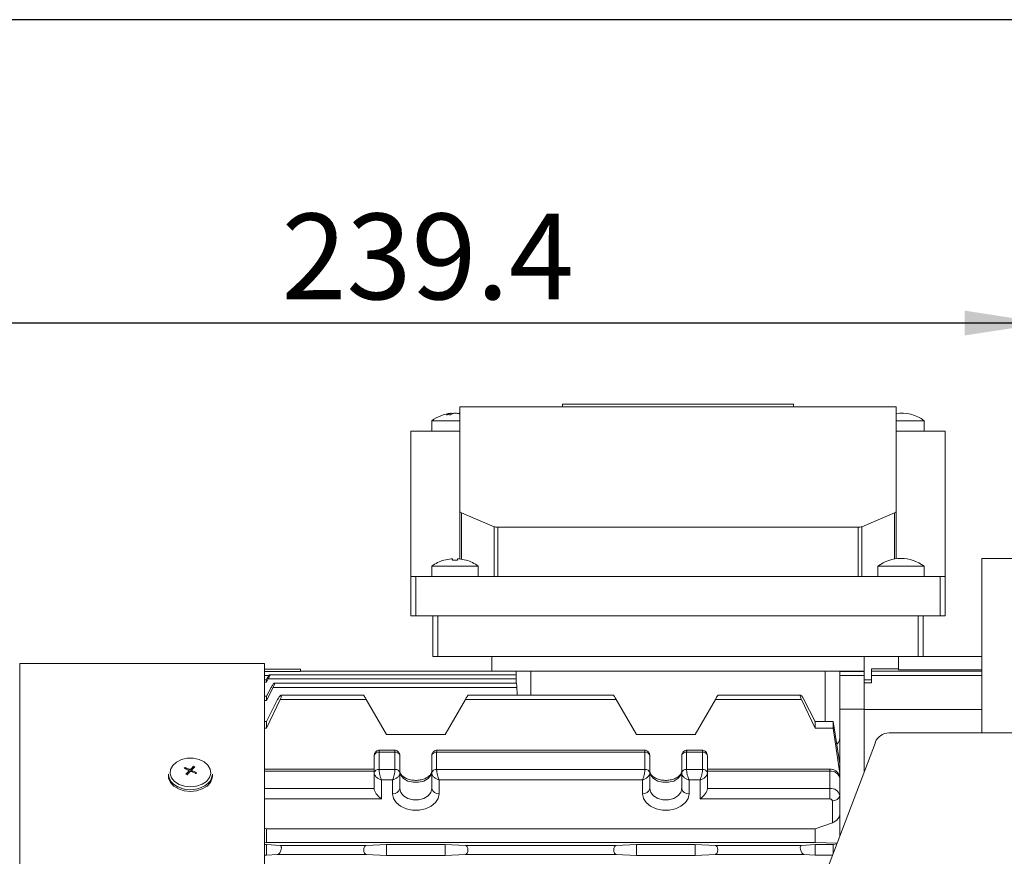
# Model space of a CAD drawing. Units: millimetres. Extents: x 0 to 2100, y 0 to 1485.
# Drawn here: x 1296 to 1497, y 1084 to 1255 of the extents above; entities that cross this region are included whole.
import ezdxf

# ---------------------------------------------------------------- set-up
doc = ezdxf.new("R2010")
doc.units = ezdxf.units.MM
doc.header["$LTSCALE"] = 5
doc.layers.add('DISEGNO', color=2, linetype='Continuous', lineweight=15)
doc.layers.add('QUOTE', color=3, linetype='Continuous')
doc.styles.add('SLDTEXTSTYLE1', font='GOTHIC.TTF', dxfattribs={"width": 0.913})
doc.dimstyles.new('SLDDIMSTYLE0', dxfattribs={"dimtxt": 17.5, "dimasz": 16.51, "dimexe": 0, "dimexo": 0.0625, "dimgap": 4.375, "dimtad": 1, "dimdec": 1, "dimrnd": 1e-09, "dimzin": 12, "dimdsep": 46, "dimtxsty": 'SLDTEXTSTYLE1', "dimsah": 1, "dimcen": 0.09, "dimadec": 0, "dimazin": 3, "dimtfac": 1, "dimtdec": 1, "dimtofl": 0, "dimtmove": 0, "dimatfit": 3, "dimfxl": 0, "dimfrac": 2, "dimtolj": 1, "dimtzin": 12, "dimarcsym": 0})

# ---------------------------------------------------------------- blocks, each defined once
blk = doc.blocks.new('_D_9')
at = {"layer": 'QUOTE', "transparency": 16777216}
for p, q in [((1266.16, 1104.83), (1266.16, 1197.9)), ((1505.53, 1192.9), (1266.16, 1192.9))]:
    blk.add_line(p, q, dxfattribs=at)
for points in [[(1266.16, 1192.9), (1282.67, 1190.36), (1282.67, 1195.44)], [(1505.53, 1192.9), (1489.02, 1195.44), (1489.02, 1190.36)]]:
    blk.add_solid(points, dxfattribs=at)
at = {"layer": 'QUOTE', "transparency": 16777216, "insert": (1349.64, 1215.25, -138.33), "char_height": 17.5, "attachment_point": 1, "style": 'SLDTEXTSTYLE1'}
blk.add_mtext('239.4', dxfattribs=at)
blk = doc.blocks.new('_D_16')
at = {"layer": 'QUOTE', "transparency": 16777216}
for p, q in [((1574.03, 1254.83), (1211.16, 1254.83)), ((1216.16, 1254.83), (1216.16, 1044.83)), ((1251.96, 1044.83), (1211.16, 1044.83))]:
    blk.add_line(p, q, dxfattribs=at)
for points in [[(1216.16, 1254.83), (1213.62, 1238.32), (1218.7, 1238.32)], [(1216.16, 1044.83), (1218.7, 1061.34), (1213.62, 1061.34)]]:
    blk.add_solid(points, dxfattribs=at)
at = {"layer": 'QUOTE', "transparency": 16777216, "insert": (1193.8, 1123.33, -138.33), "char_height": 17.5, "attachment_point": 1, "rotation": 90, "style": 'SLDTEXTSTYLE1'}
blk.add_mtext('210', dxfattribs=at)

msp = doc.modelspace()

# ---------------------------------------------------------------- linework, layer by layer
at = {"layer": 'DISEGNO'}
for p, q in [((1386.03, 1154.48), (1386.03, 1175.83)), ((1386.03, 1175.83), (1475.03, 1175.83)), ((1406.93, 1176.33), (1406.93, 1175.83)), ((1406.93, 1176.33), (1454.13, 1176.33)), ((1454.13, 1175.83), (1454.13, 1176.33)), ((1475.03, 1175.83), (1475.03, 1154.48)), ((1384.16, 1174.48), (1384.16, 1174.24)), ((1384.22, 1174.27), (1384.22, 1174.49)), ((1385.84, 1174.49), (1385.84, 1174.4)), ((1385.96, 1174.37), (1385.96, 1174.48)), ((1380.28, 1172.97), (1380.28, 1170.83)), ((1386.03, 1172.97), (1380.28, 1172.97)), ((1480.78, 1172.97), (1475.03, 1172.97)), ((1480.78, 1170.83), (1480.78, 1172.97)), ((1376.03, 1170.83), (1386.03, 1170.83)), ((1376.03, 1141.13), (1376.03, 1170.83)), ((1475.03, 1170.83), (1485.03, 1170.83)), ((1485.03, 1170.83), (1485.03, 1141.13)), ((1386.03, 1144.75), (1386.03, 1154.48)), ((1393.04, 1151.33), (1386.32, 1154.18)), ((1386.32, 1154.18), (1386.32, 1144.71)), ((1474.74, 1154.18), (1468.02, 1151.33)), ((1474.74, 1144.73), (1474.74, 1154.18)), ((1475.03, 1144.77), (1475.03, 1154.48)), ((1393.04, 1141.13), (1393.04, 1151.33)), ((1468.02, 1151.33), (1468.02, 1141.13)), ((1467.32, 1151.21), (1393.75, 1151.21)), ((1393.75, 1141.13), (1393.75, 1151.21)), ((1467.32, 1151.21), (1467.32, 1141.13)), ((1380.28, 1143.27), (1380.28, 1141.13)), ((1389.78, 1143.27), (1380.28, 1143.27)), ((1384.54, 1144.78), (1384.54, 1144.49)), ((1385.52, 1144.49), (1385.52, 1144.78)), ((1389.78, 1141.13), (1389.78, 1143.27)), ((1471.28, 1143.27), (1471.28, 1141.13)), ((1480.78, 1143.27), (1471.28, 1143.27)), ((1480.78, 1141.13), (1480.78, 1143.27)), ((1502.53, 1144.83), (1492.53, 1144.83)), ((1492.53, 1144.83), (1492.53, 1109.24)), ((1376.03, 1133.13), (1376.03, 1141.13)), ((1377.03, 1141.13), (1376.03, 1141.13)), ((1377.03, 1133.13), (1377.03, 1141.13)), ((1484.03, 1141.13), (1377.03, 1141.13)), ((1484.03, 1141.13), (1484.03, 1133.13)), ((1485.03, 1141.13), (1484.03, 1141.13)), ((1485.03, 1133.13), (1485.03, 1141.13)), ((1376.03, 1133.13), (1377.03, 1133.13)), ((1484.03, 1133.13), (1377.03, 1133.13)), ((1380.53, 1133.13), (1380.53, 1124.83)), ((1381.53, 1124.83), (1381.53, 1133.13)), ((1479.53, 1133.13), (1479.53, 1124.83)), ((1480.53, 1124.83), (1480.53, 1133.13)), ((1484.03, 1133.13), (1485.03, 1133.13)), ((1346.16, 1123.38), (1296.2, 1123.38)), ((1296.2, 1123.38), (1296.2, 1045.32)), ((1346.16, 1044.83), (1346.16, 1123.38)), ((1380.53, 1124.83), (1381.53, 1124.83)), ((1479.53, 1124.83), (1381.53, 1124.83)), ((1392.53, 1124.83), (1392.53, 1121.83)), ((1468.53, 1124.83), (1468.53, 1121.83)), ((1475.53, 1124.83), (1475.53, 1122.1)), ((1479.53, 1124.83), (1480.53, 1124.83)), ((1492.53, 1124.83), (1480.53, 1124.83)), ((1349.53, 1122.22), (1346.16, 1122.22)), ((1346.16, 1121.79), (1353.53, 1121.79)), ((1349.53, 1122.27), (1349.53, 1122.22)), ((1353.53, 1122.27), (1349.53, 1122.27)), ((1353.53, 1121.79), (1353.53, 1122.27)), ((1397.53, 1121.8), (1353.53, 1121.8)), ((1468.53, 1121.83), (1392.53, 1121.83)), ((1397.53, 1119.38), (1397.53, 1121.83)), ((1400.53, 1121.83), (1400.53, 1116.91)), ((1460.53, 1121.83), (1460.53, 1111.55)), ((1463.53, 1121.83), (1463.53, 1108.08)), ((1463.53, 1121.79), (1468.53, 1121.79)), ((1468.53, 1121.79), (1468.53, 1121.83)), ((1468.53, 1120.96), (1468.53, 1121.79)), ((1475.53, 1122.33), (1470.03, 1122.33)), ((1470.03, 1122.33), (1470.03, 1121.84)), ((1470.03, 1121.84), (1470.03, 1120.97)), ((1470.03, 1121.84), (1492.53, 1121.84)), ((1475.53, 1122.1), (1492.53, 1122.1)), ((1347.09, 1120.96), (1346.16, 1120.96)), ((1346.16, 1120.07), (1346.53, 1120.07)), ((1346.16, 1119.59), (1346.53, 1119.59)), ((1346.89, 1120.24), (1346.53, 1119.59)), ((1346.63, 1120.24), (1346.53, 1120.07)), ((1346.53, 1119.59), (1346.53, 1120.07)), ((1397.53, 1120.24), (1346.89, 1120.24)), ((1397.53, 1121.09), (1347.23, 1121.09)), ((1397.53, 1119.38), (1348.18, 1119.38)), ((1468.53, 1120.96), (1463.53, 1120.96)), ((1468.53, 1116.48), (1468.53, 1120.96)), ((1470.03, 1120.08), (1468.53, 1120.08)), ((1470.03, 1119.44), (1468.53, 1119.44)), ((1470.03, 1120.97), (1470.03, 1119.44)), ((1492.53, 1120.97), (1470.03, 1120.97)), ((1346.53, 1116.7), (1347.53, 1118.53)), ((1347.92, 1118.52), (1346.53, 1115.86)), ((1397.67, 1118.52), (1347.92, 1118.52)), ((1346.16, 1116.7), (1346.53, 1116.7)), ((1346.53, 1115.86), (1346.16, 1115.86)), ((1346.53, 1115.86), (1346.53, 1116.7)), ((1346.53, 1111.55), (1348.83, 1116.05)), ((1349.34, 1116.04), (1346.53, 1110.23)), ((1366.91, 1116.04), (1349.34, 1116.04)), ((1366.41, 1116.91), (1349.52, 1116.91)), ((1371.03, 1108.91), (1366.91, 1116.04)), ((1387.15, 1116.04), (1383.03, 1108.91)), ((1417.91, 1116.04), (1387.15, 1116.04)), ((1417.41, 1116.91), (1387.65, 1116.91)), ((1422.03, 1108.91), (1417.91, 1116.04)), ((1438.15, 1116.04), (1434.03, 1108.91)), ((1455.72, 1116.04), (1438.15, 1116.04)), ((1455.54, 1116.91), (1438.65, 1116.91)), ((1458.53, 1110.23), (1455.72, 1116.04)), ((1456.23, 1116.05), (1458.53, 1111.55)), ((1468.53, 1116.48), (1468.53, 1114.04)), ((1463.53, 1114.06), (1468.53, 1114.06)), ((1468.53, 1101.33), (1468.53, 1114.06)), ((1492.53, 1114.04), (1468.53, 1114.04)), ((1468.53, 1114.04), (1468.53, 1101.33)), ((1346.16, 1111.55), (1346.53, 1111.55)), ((1346.53, 1110.23), (1346.53, 1111.55)), ((1458.53, 1111.55), (1458.53, 1110.23)), ((1462.21, 1111.55), (1458.53, 1111.55)), ((1462.21, 1111.55), (1462.21, 1110.23)), ((1463.53, 1102.89), (1462.21, 1111.55)), ((1346.53, 1110.23), (1346.16, 1110.23)), ((1462.21, 1110.23), (1458.53, 1110.23)), ((1462.21, 1110.23), (1463.53, 1100.91)), ((1501.53, 1109.24), (1473.6, 1109.24)), ((1470.8, 1107.3), (1315.91, 698.83)), ((1383.03, 1108.91), (1371.03, 1108.91)), ((1434.03, 1108.91), (1422.03, 1108.91)), ((1463.53, 1108.08), (1463.53, 1102.89)), ((1372.78, 1105.73), (1369.53, 1105.73)), ((1369.53, 1105.29), (1369.53, 1101.75)), ((1369.53, 1105.29), (1372.78, 1105.29)), ((1372.78, 1101.75), (1372.78, 1105.29)), ((1423.78, 1105.73), (1381.28, 1105.73)), ((1381.28, 1105.29), (1381.28, 1101.75)), ((1381.28, 1105.29), (1423.78, 1105.29)), ((1423.78, 1101.75), (1423.78, 1105.29)), ((1435.53, 1105.73), (1432.28, 1105.73)), ((1432.28, 1105.29), (1432.28, 1101.75)), ((1432.28, 1105.29), (1435.53, 1105.29)), ((1435.53, 1101.75), (1435.53, 1105.29)), ((1368.53, 1104.58), (1368.55, 1104.71)), ((1368.53, 1101.05), (1368.53, 1104.58)), ((1373.76, 1104.71), (1373.78, 1104.58)), ((1373.78, 1104.58), (1373.78, 1101.05)), ((1380.28, 1104.58), (1380.3, 1104.71)), ((1380.28, 1101.05), (1380.28, 1104.58)), ((1424.76, 1104.71), (1424.78, 1104.58)), ((1424.78, 1104.58), (1424.78, 1101.05)), ((1431.28, 1104.58), (1431.3, 1104.71)), ((1431.28, 1101.05), (1431.28, 1104.58)), ((1436.51, 1104.71), (1436.53, 1104.58)), ((1436.53, 1104.58), (1436.53, 1101.05)), ((1329.95, 1102.19), (1329.78, 1102.01)), ((1329.95, 1102.19), (1330.78, 1101.81)), ((1329.95, 1102.19), (1330.18, 1101.84)), ((1330.12, 1100.78), (1330.68, 1101.39)), ((1330.68, 1101.39), (1330.68, 1101.01)), ((1330.73, 1101.05), (1330.73, 1101.49)), ((1330.78, 1101.81), (1330.78, 1101.11)), ((1331.13, 1101.35), (1331.13, 1101.86)), ((1331.34, 1101.53), (1331.26, 1101.33)), ((1332.12, 1100.91), (1331.28, 1101.32)), ((1331.34, 1101.64), (1331.34, 1101.29)), ((1331.94, 1102.32), (1331.38, 1101.74)), ((1331.69, 1102.43), (1331.45, 1101.81)), ((1331.45, 1101.24), (1331.45, 1101.5)), ((1331.94, 1102.32), (1331.69, 1102.43)), ((1332.28, 1101.08), (1332.03, 1100.95)), ((1332.12, 1100.91), (1332.28, 1101.08)), ((1368.53, 1101.84), (1346.16, 1101.84)), ((1346.16, 1101.4), (1368.53, 1101.4)), ((1372.78, 1101.75), (1369.53, 1101.75)), ((1423.78, 1101.75), (1381.28, 1101.75)), ((1435.53, 1101.75), (1432.28, 1101.75)), ((1461.53, 1101.84), (1436.53, 1101.84)), ((1461.53, 1101.4), (1436.53, 1101.4)), ((1461.53, 1101.84), (1461.53, 1101.4)), ((1461.53, 1101.4), (1461.53, 1097.86)), ((1463.53, 1102.89), (1463.53, 1100.91)), ((1326.55, 1100.81), (1326.55, 1100.44)), ((1330.12, 1100.78), (1330.37, 1100.66)), ((1330.12, 1100.78), (1330.38, 1100.67)), ((1335.51, 1100.44), (1335.51, 1100.81)), ((1368.53, 1101.05), (1368.53, 1097.86)), ((1372.28, 1099.63), (1370.03, 1099.63)), ((1370.03, 1099.63), (1370.03, 1095.74)), ((1372.28, 1096.8), (1372.28, 1099.63)), ((1373.78, 1097.86), (1373.78, 1101.05)), ((1380.28, 1101.05), (1380.28, 1097.86)), ((1423.28, 1099.63), (1381.78, 1099.63)), ((1381.78, 1099.63), (1381.78, 1096.8)), ((1423.28, 1096.8), (1423.28, 1099.63)), ((1424.78, 1097.86), (1424.78, 1101.05)), ((1431.28, 1101.05), (1431.28, 1097.86)), ((1435.03, 1099.63), (1432.78, 1099.63)), ((1432.78, 1099.63), (1432.78, 1096.8)), ((1435.03, 1095.74), (1435.03, 1099.63)), ((1436.53, 1097.86), (1436.53, 1101.05)), ((1463.53, 1100.91), (1463.32, 1100.77)), ((1463.53, 1100.91), (1463.53, 1100.03)), ((1463.53, 1099.99), (1463.53, 1096.45)), ((1368.53, 1097.86), (1346.16, 1097.86)), ((1461.53, 1097.86), (1436.53, 1097.86)), ((1461.53, 1095.74), (1461.53, 1097.86)), ((1370.03, 1095.74), (1346.16, 1095.74)), ((1461.53, 1095.74), (1435.03, 1095.74)), ((1462.03, 1090.89), (1462.03, 1095.39)), ((1463.53, 1096.45), (1463.53, 1092.53)), ((1463.53, 1092.53), (1463.53, 1088.14)), ((1346.16, 1089.78), (1346.53, 1089.65)), ((1458.53, 1089.65), (1346.53, 1089.65)), ((1346.53, 1089.65), (1346.53, 1086.83)), ((1462.03, 1090.89), (1458.53, 1089.65)), ((1458.53, 1089.65), (1458.53, 1086.83)), ((1346.53, 1086.83), (1346.16, 1086.82)), ((1346.16, 1086.42), (1346.53, 1086.42)), ((1458.53, 1086.83), (1346.53, 1086.83)), ((1346.53, 1084.26), (1346.53, 1086.42)), ((1346.53, 1086.42), (1349.34, 1086.23)), ((1349.34, 1086.23), (1366.91, 1086.23)), ((1366.91, 1086.23), (1371.03, 1086.46)), ((1371.03, 1086.46), (1371.03, 1084.17)), ((1371.03, 1086.46), (1383.03, 1086.46)), ((1383.03, 1086.46), (1383.03, 1084.17)), ((1383.03, 1086.46), (1387.15, 1086.23)), ((1387.15, 1086.23), (1417.91, 1086.23)), ((1417.91, 1086.23), (1422.03, 1086.46)), ((1422.03, 1084.17), (1422.03, 1086.46)), ((1422.03, 1086.46), (1434.03, 1086.46)), ((1434.03, 1086.46), (1434.03, 1084.17)), ((1434.03, 1086.46), (1438.15, 1086.23)), ((1438.15, 1086.23), (1455.72, 1086.23)), ((1455.72, 1086.23), (1458.53, 1086.42)), ((1458.53, 1086.83), (1463, 1086.74)), ((1458.53, 1086.42), (1458.53, 1084.26)), ((1462.21, 1086.42), (1458.53, 1086.42)), ((1462.94, 1086.59), (1462.21, 1086.42)), ((1462.21, 1086.42), (1462.21, 1084.65)), ((1346.53, 1084.26), (1346.16, 1084.26)), ((1348.83, 1084.43), (1346.53, 1084.26)), ((1348.74, 1084.43), (1348.82, 1084.43)), ((1366.91, 1084.43), (1348.83, 1084.43)), ((1371.03, 1084.17), (1366.91, 1084.43)), ((1383.03, 1084.17), (1371.03, 1084.17)), ((1387.15, 1084.43), (1383.03, 1084.17)), ((1417.91, 1084.43), (1387.15, 1084.43)), ((1422.03, 1084.17), (1417.91, 1084.43)), ((1434.03, 1084.17), (1422.03, 1084.17)), ((1438.15, 1084.43), (1434.03, 1084.17)), ((1456.23, 1084.43), (1438.15, 1084.43)), ((1458.53, 1084.26), (1456.23, 1084.43)), ((1462.06, 1084.26), (1458.53, 1084.26))]:
    msp.add_line(p, q, dxfattribs=at)
at = {"layer": 'DISEGNO', "flags": 128}
for points in [[(1366.91, 1116.04), (1366.82, 1116.2), (1366.73, 1116.36), (1366.65, 1116.5), (1366.58, 1116.63), (1366.51, 1116.74), (1366.46, 1116.82), (1366.43, 1116.88), (1366.41, 1116.91), (1366.41, 1116.91)], [(1387.15, 1116.04), (1387.24, 1116.2), (1387.33, 1116.36), (1387.41, 1116.5), (1387.49, 1116.63), (1387.55, 1116.74), (1387.6, 1116.82), (1387.63, 1116.88), (1387.65, 1116.91), (1387.65, 1116.91)], [(1417.91, 1116.04), (1417.82, 1116.2), (1417.73, 1116.36), (1417.65, 1116.5), (1417.58, 1116.63), (1417.51, 1116.74), (1417.46, 1116.82), (1417.43, 1116.88), (1417.41, 1116.91), (1417.41, 1116.91)], [(1438.15, 1116.04), (1438.24, 1116.2), (1438.33, 1116.36), (1438.41, 1116.5), (1438.49, 1116.63), (1438.55, 1116.74), (1438.6, 1116.82), (1438.63, 1116.88), (1438.65, 1116.91), (1438.65, 1116.91)], [(1328.72, 1098.71), (1327.81, 1099.3), (1327.18, 1100.05), (1326.9, 1100.9), (1326.98, 1101.78), (1327.42, 1102.59), (1328.19, 1103.28), (1329.2, 1103.78), (1330.38, 1104.04), (1331.62, 1104.05), (1332.8, 1103.8), (1333.83, 1103.31), (1334.61, 1102.63), (1335.07, 1101.82), (1335.17, 1100.95), (1334.9, 1100.1), (1334.29, 1099.34), (1333.4, 1098.74), (1332.29, 1098.35), (1331.06, 1098.21), (1329.84, 1098.34), (1328.72, 1098.71)], [(1373.78, 1101.4), (1373.98, 1100.61), (1374.54, 1099.92), (1375.41, 1099.41), (1376.47, 1099.14), (1377.6, 1099.14), (1378.66, 1099.41), (1379.52, 1099.92), (1380.09, 1100.61), (1380.28, 1101.4)], [(1424.78, 1101.4), (1424.98, 1100.61), (1425.54, 1099.92), (1426.41, 1099.41), (1427.47, 1099.14), (1428.6, 1099.14), (1429.66, 1099.41), (1430.52, 1099.92), (1431.09, 1100.61), (1431.28, 1101.4)], [(1331.03, 1097.27), (1329.77, 1097.4), (1328.61, 1097.78), (1327.64, 1098.37), (1326.95, 1099.13), (1326.59, 1099.99), (1326.55, 1100.44)], [(1335.51, 1100.44), (1335.47, 1099.99), (1335.11, 1099.13), (1334.42, 1098.37), (1333.45, 1097.78), (1332.29, 1097.4), (1331.03, 1097.27)], [(1328.53, 1098.18), (1327.59, 1098.78), (1327.53, 1098.84)], [(1380.28, 1097.86), (1380.09, 1097.08), (1379.52, 1096.39), (1378.66, 1095.87), (1377.6, 1095.6), (1376.47, 1095.6), (1375.41, 1095.87), (1374.54, 1096.39), (1373.98, 1097.08), (1373.78, 1097.86)], [(1431.28, 1097.86), (1431.09, 1097.08), (1430.52, 1096.39), (1429.66, 1095.87), (1428.6, 1095.6), (1427.47, 1095.6), (1426.41, 1095.87), (1425.54, 1096.39), (1424.98, 1097.08), (1424.78, 1097.86)], [(1381.78, 1096.8), (1381.59, 1095.86), (1381.03, 1094.99), (1380.14, 1094.27), (1379, 1093.75), (1377.71, 1093.48), (1376.36, 1093.48), (1375.06, 1093.75), (1373.92, 1094.27), (1373.04, 1094.99), (1372.47, 1095.86), (1372.28, 1096.8)], [(1432.78, 1096.8), (1432.59, 1095.86), (1432.03, 1094.99), (1431.14, 1094.27), (1430, 1093.75), (1428.71, 1093.48), (1427.36, 1093.48), (1426.06, 1093.75), (1424.92, 1094.27), (1424.04, 1094.99), (1423.47, 1095.86), (1423.28, 1096.8)]]:
    msp.add_lwpolyline(points, dxfattribs=at)
at = {"layer": 'DISEGNO'}
for centre, radius, start, end in [((1385.03, 1166.53), 8, 96.0549, 126.4236), ((1384.7, 1171.31), 3.21, 99.5531, 116.1931), ((1383.67, 1168.51), 5.69, 86.0694, 93.9306), ((1385.48, 1171.31), 3.21, 99.5531, 116.1931), ((1385.34, 1169.37), 5.14, 97.1227, 102.4851), ((1384.72, 1169.34), 5.17, 75.333, 82.8628), ((1476.03, 1166.53), 8, 53.5764, 97.1808), ((1385.03, 1136.83), 8, 106.4214, 126.4236), ((1381.71, 1143.89), 1.23, 29.6172, 30.3387), ((1385.03, 1136.83), 7.98, 95.6779, 106.3953), ((1385.03, 1135.53), 8.97, 86.8696, 93.1304), ((1385.03, 1136.83), 7.98, 73.6047, 84.3221), ((1393.34, 1141), 6.99, 149.9109, 150.0375), ((1385.03, 1136.83), 8, 53.5764, 73.5786), ((1476.03, 1136.83), 8, 53.5764, 126.4236), ((1473.6, 1106.24), 3, 90, 159.2336), ((1369.42, 1104.35), 0.947, 83.3956, 157.4293), ((1372.89, 1104.35), 0.947, 22.5681, 96.6046), ((1381.17, 1104.35), 0.947, 83.3949, 157.4293), ((1423.89, 1104.35), 0.947, 22.5681, 96.6046), ((1432.17, 1104.35), 0.947, 83.3955, 157.4287), ((1435.64, 1104.35), 0.947, 22.5675, 96.6052), ((1369.41, 1100.87), 0.893, 81.9515, 168.579), ((1372.91, 1100.87), 0.893, 11.4216, 98.0487), ((1381.16, 1100.87), 0.893, 81.9507, 168.5789), ((1423.91, 1100.87), 0.893, 11.4216, 98.0487), ((1432.16, 1100.87), 0.893, 81.9513, 168.5784), ((1435.66, 1100.87), 0.893, 11.4211, 98.0493), ((1461.78, 1099.63), 1.79, 11.4219, 98.0496), ((1329.17, 1100.88), 2.62, 181.4694, 231.1975), ((1332.89, 1100.89), 2.62, 310.9529, 358.3844), ((1331.02, 1103.22), 5.61, 243.7837, 309.8225), ((1372.47, 1098.13), 1.34, 261.9502, 348.5782), ((1381.59, 1098.13), 1.34, 191.4215, 278.0501), ((1423.47, 1098.13), 1.34, 261.9499, 348.5785), ((1432.59, 1098.13), 1.34, 191.4215, 278.0501), ((1461.78, 1096.1), 1.79, 11.4219, 98.0496), ((1462.22, 1096.72), 1.34, 261.9513, 348.5773)]:
    msp.add_arc(centre, radius, start, end, dxfattribs=at)
for centre, major_axis, ratio, start_param, end_param in [((1387.03, 1154.48), (1, 0), 0.424286, 3.141593, 3.926991), ((1474.03, 1154.48), (1, 0), 0.424286, 5.497787, 6.283185), ((1393.75, 1151.63), (1, 0), 0.424286, 3.926991, 4.712389), ((1467.32, 1151.63), (1, 0), 0.424286, 4.712389, 5.497787), ((1400.53, 1139.46), (0, 69.86), 0.042944, 1.875199, 1.899413), ((1370.03, 1096.8), (1.39, -1.39), 0.414214, 3.534292, 5.105088), ((1435.03, 1096.8), (1.39, 1.39), 0.414214, 4.31969, 5.890486), ((1366.93, 1085.33), (0, 0.9), 0.57735, 0.032676, 3.104358), ((1387.13, 1085.33), (0, 0.9), 0.57735, 3.178828, 6.25051), ((1417.93, 1085.33), (0, 0.9), 0.57735, 0.032676, 3.104358), ((1438.13, 1085.33), (0, 0.9), 0.57735, 3.178828, 6.25051)]:
    msp.add_ellipse(centre, major_axis=major_axis, ratio=ratio, start_param=start_param, end_param=end_param, dxfattribs=at)
for points, knots in [([(1384.11, 1174.48), (1384.13, 1174.48), (1384.18, 1174.49), (1384.2, 1174.49), (1384.21, 1174.49)], [0, 0, 0, 0, 0.499932, 1, 1, 1, 1]), ([(1384.22, 1174.49), (1384.22, 1174.49), (1384.23, 1174.49), (1384.21, 1174.48), (1384.18, 1174.48), (1384.16, 1174.48)], [0, 0, 0, 0, 0.131255, 0.644391, 1, 1, 1, 1]), ([(1384.94, 1174.48), (1384.97, 1174.48), (1385.01, 1174.49), (1385.11, 1174.49), (1385.21, 1174.49), (1385.3, 1174.48), (1385.34, 1174.48), (1385.36, 1174.48)], [0, 0, 0, 0, 0.213876, 0.427816, 0.640601, 0.852879, 1, 1, 1, 1]), ([(1385.96, 1174.48), (1385.93, 1174.48), (1385.88, 1174.49), (1385.84, 1174.49), (1385.84, 1174.49), (1385.84, 1174.49)], [0, 0, 0, 0, 0.364807, 0.729691, 1, 1, 1, 1]), ([(1384.24, 1144.78), (1384.27, 1144.78), (1384.34, 1144.79), (1384.43, 1144.79), (1384.5, 1144.79), (1384.54, 1144.78), (1384.54, 1144.78), (1384.54, 1144.78)], [0, 0, 0, 0, 0.2138613, 0.4277914, 0.6405855, 0.852895, 1, 1, 1, 1]), ([(1385.52, 1144.78), (1385.52, 1144.78), (1385.53, 1144.79), (1385.58, 1144.79), (1385.66, 1144.79), (1385.74, 1144.78), (1385.8, 1144.78), (1385.82, 1144.78)], [0, 0, 0, 0, 0.213887, 0.427812, 0.640601, 0.852864, 1, 1, 1, 1]), ([(1346.63, 1120.24), (1346.71, 1120.38), (1346.85, 1120.62), (1347.05, 1120.91), (1347.18, 1121.07), (1347.25, 1121.11), (1347.25, 1121.04), (1347.21, 1120.9), (1347.13, 1120.7), (1347.01, 1120.47), (1346.93, 1120.31), (1346.89, 1120.24)], [0, 0, 0, 0, 0.157113, 0.294499, 0.422697, 0.53322, 0.629016, 0.719261, 0.812518, 0.915169, 1, 1, 1, 1]), ([(1347.92, 1118.52), (1347.97, 1118.62), (1348.08, 1118.83), (1348.18, 1119.1), (1348.23, 1119.29), (1348.22, 1119.38), (1348.16, 1119.39), (1348.07, 1119.32), (1347.93, 1119.16), (1347.76, 1118.92), (1347.62, 1118.69), (1347.54, 1118.55), (1347.53, 1118.53)], [0, 0, 0, 0, 0.11719, 0.234914, 0.339239, 0.431694, 0.521285, 0.615884, 0.721221, 0.840518, 0.972465, 1, 1, 1, 1]), ([(1397.67, 1118.52), (1397.66, 1118.62), (1397.66, 1118.82), (1397.61, 1119.08), (1397.56, 1119.27), (1397.53, 1119.37), (1397.53, 1119.38), (1397.53, 1119.38)], [0, 0, 0, 0, 0.214848, 0.429441, 0.6503727, 0.8742356, 1, 1, 1, 1]), ([(1349.34, 1116.04), (1349.39, 1116.14), (1349.48, 1116.34), (1349.57, 1116.61), (1349.6, 1116.8), (1349.57, 1116.9), (1349.51, 1116.92), (1349.4, 1116.86), (1349.26, 1116.72), (1349.08, 1116.48), (1348.93, 1116.23), (1348.85, 1116.08), (1348.83, 1116.05)], [0, 0, 0, 0, 0.110622, 0.221733, 0.321132, 0.411221, 0.50076, 0.596989, 0.705016, 0.8271, 0.960297, 1, 1, 1, 1]), ([(1455.72, 1116.04), (1455.67, 1116.14), (1455.58, 1116.34), (1455.49, 1116.61), (1455.46, 1116.8), (1455.49, 1116.9), (1455.55, 1116.92), (1455.66, 1116.86), (1455.81, 1116.72), (1455.98, 1116.48), (1456.13, 1116.23), (1456.21, 1116.08), (1456.23, 1116.05)], [0, 0, 0, 0, 0.110621, 0.221732, 0.321132, 0.411221, 0.500761, 0.596987, 0.705014, 0.8271, 0.960298, 1, 1, 1, 1]), ([(1463.53, 1108.08), (1463.5, 1107.88), (1463.43, 1107.52), (1463.08, 1107.07), (1462.92, 1106.87)], [0, 0, 0, 0, 0.555689, 1, 1, 1, 1]), ([(1369.68, 1105.73), (1369.6, 1105.72), (1369.4, 1105.71), (1369.14, 1105.61), (1368.91, 1105.45), (1368.74, 1105.25), (1368.6, 1105), (1368.57, 1104.81), (1368.55, 1104.71)], [0, 0, 0, 0, 0.1493313, 0.366025, 0.5043591, 0.6608304, 0.8293719, 1, 1, 1, 1]), ([(1369.68, 1105.73), (1369.66, 1105.72), (1369.61, 1105.71), (1369.57, 1105.62), (1369.54, 1105.48), (1369.53, 1105.35), (1369.53, 1105.29)], [0, 0, 0, 0, 0.263255, 0.517125, 0.762413, 1, 1, 1, 1]), ([(1373.76, 1104.71), (1373.75, 1104.81), (1373.71, 1105), (1373.58, 1105.25), (1373.4, 1105.45), (1373.17, 1105.61), (1372.91, 1105.71), (1372.72, 1105.72), (1372.63, 1105.73)], [0, 0, 0, 0, 0.170627, 0.339171, 0.495636, 0.633969, 0.850662, 1, 1, 1, 1]), ([(1372.78, 1105.29), (1372.78, 1105.35), (1372.78, 1105.48), (1372.75, 1105.62), (1372.7, 1105.71), (1372.66, 1105.72), (1372.63, 1105.73)], [0, 0, 0, 0, 0.2375512, 0.4828347, 0.7367166, 1, 1, 1, 1]), ([(1381.43, 1105.73), (1381.35, 1105.72), (1381.15, 1105.71), (1380.89, 1105.61), (1380.66, 1105.45), (1380.49, 1105.25), (1380.35, 1105), (1380.32, 1104.81), (1380.3, 1104.71)], [0, 0, 0, 0, 0.149332, 0.366026, 0.50436, 0.660826, 0.829372, 1, 1, 1, 1]), ([(1381.43, 1105.73), (1381.41, 1105.72), (1381.36, 1105.71), (1381.32, 1105.62), (1381.29, 1105.48), (1381.28, 1105.35), (1381.28, 1105.29)], [0, 0, 0, 0, 0.263255, 0.517125, 0.762414, 1, 1, 1, 1]), ([(1424.76, 1104.71), (1424.75, 1104.81), (1424.71, 1105), (1424.58, 1105.25), (1424.4, 1105.45), (1424.17, 1105.61), (1423.91, 1105.71), (1423.72, 1105.72), (1423.63, 1105.73)], [0, 0, 0, 0, 0.170627, 0.339171, 0.495636, 0.633969, 0.850662, 1, 1, 1, 1]), ([(1423.78, 1105.29), (1423.78, 1105.35), (1423.78, 1105.48), (1423.75, 1105.62), (1423.7, 1105.71), (1423.66, 1105.72), (1423.63, 1105.73)], [0, 0, 0, 0, 0.2375512, 0.4828347, 0.7367166, 1, 1, 1, 1]), ([(1432.43, 1105.73), (1432.35, 1105.72), (1432.15, 1105.71), (1431.89, 1105.61), (1431.66, 1105.45), (1431.49, 1105.25), (1431.35, 1105), (1431.32, 1104.81), (1431.3, 1104.71)], [0, 0, 0, 0, 0.1493383, 0.3660306, 0.5043639, 0.6608287, 0.829373, 1, 1, 1, 1]), ([(1432.43, 1105.73), (1432.41, 1105.72), (1432.36, 1105.71), (1432.32, 1105.62), (1432.29, 1105.48), (1432.28, 1105.35), (1432.28, 1105.29)], [0, 0, 0, 0, 0.263257, 0.517126, 0.762414, 1, 1, 1, 1]), ([(1436.51, 1104.71), (1436.5, 1104.81), (1436.46, 1105), (1436.33, 1105.25), (1436.15, 1105.45), (1435.92, 1105.61), (1435.66, 1105.71), (1435.47, 1105.72), (1435.38, 1105.73)], [0, 0, 0, 0, 0.170628, 0.339174, 0.49564, 0.633974, 0.850668, 1, 1, 1, 1]), ([(1435.53, 1105.29), (1435.53, 1105.35), (1435.53, 1105.48), (1435.5, 1105.62), (1435.45, 1105.71), (1435.41, 1105.72), (1435.38, 1105.73)], [0, 0, 0, 0, 0.2375518, 0.482836, 0.7367185, 1, 1, 1, 1]), ([(1330.62, 1101.64), (1330.5, 1101.69), (1330.22, 1101.83), (1329.94, 1101.95), (1329.78, 1102.01)], [0, 0, 0, 0, 0.423954, 1, 1, 1, 1]), ([(1330.93, 1101.27), (1330.85, 1101.19), (1330.67, 1101), (1330.48, 1100.78), (1330.37, 1100.66)], [0, 0, 0, 0, 0.423957, 1, 1, 1, 1]), ([(1330.68, 1101.39), (1330.7, 1101.41), (1330.72, 1101.44), (1330.73, 1101.5), (1330.71, 1101.56), (1330.67, 1101.61), (1330.63, 1101.63), (1330.62, 1101.64)], [0, 0, 0, 0, 0.214717, 0.429478, 0.644064, 0.858411, 1, 1, 1, 1]), ([(1330.78, 1101.81), (1330.81, 1101.8), (1330.86, 1101.78), (1330.94, 1101.78), (1331.03, 1101.79), (1331.09, 1101.82), (1331.12, 1101.85), (1331.13, 1101.86)], [0, 0, 0, 0, 0.214746, 0.429465, 0.644065, 0.858424, 1, 1, 1, 1]), ([(1331.28, 1101.32), (1331.26, 1101.33), (1331.21, 1101.35), (1331.12, 1101.35), (1331.04, 1101.34), (1330.97, 1101.31), (1330.94, 1101.28), (1330.93, 1101.27)], [0, 0, 0, 0, 0.214719, 0.429513, 0.644028, 0.858397, 1, 1, 1, 1]), ([(1331.13, 1101.86), (1331.21, 1101.95), (1331.4, 1102.15), (1331.58, 1102.33), (1331.69, 1102.43)], [0, 0, 0, 0, 0.423965, 1, 1, 1, 1]), ([(1331.38, 1101.74), (1331.37, 1101.72), (1331.34, 1101.69), (1331.33, 1101.63), (1331.35, 1101.57), (1331.4, 1101.52), (1331.43, 1101.5), (1331.45, 1101.5)], [0, 0, 0, 0, 0.214722, 0.429462, 0.644055, 0.858407, 1, 1, 1, 1]), ([(1331.45, 1101.5), (1331.57, 1101.44), (1331.84, 1101.31), (1332.12, 1101.17), (1332.28, 1101.08)], [0, 0, 0, 0, 0.423968, 1, 1, 1, 1]), ([(1369.68, 1100.69), (1369.66, 1100.79), (1369.61, 1101), (1369.57, 1101.28), (1369.54, 1101.54), (1369.53, 1101.68), (1369.53, 1101.75)], [0, 0, 0, 0, 0.263271, 0.517156, 0.762436, 1, 1, 1, 1]), ([(1372.78, 1101.75), (1372.78, 1101.68), (1372.78, 1101.54), (1372.75, 1101.28), (1372.7, 1101), (1372.66, 1100.79), (1372.63, 1100.69)], [0, 0, 0, 0, 0.237581, 0.482871, 0.736743, 1, 1, 1, 1]), ([(1380.28, 1101.4), (1380.28, 1101.34), (1380.27, 1101.17), (1380.14, 1100.85), (1379.74, 1100.38), (1379.08, 1099.95), (1378.19, 1099.64), (1377.19, 1099.51), (1376.18, 1099.58), (1375.26, 1099.83), (1374.52, 1100.22), (1374.03, 1100.68), (1373.81, 1101.09), (1373.79, 1101.3), (1373.78, 1101.4)], [0, 0, 0, 0, 0.042526, 0.134322, 0.218606, 0.308797, 0.397371, 0.485885, 0.574588, 0.662799, 0.74982, 0.836181, 0.923986, 1, 1, 1, 1]), ([(1381.28, 1101.75), (1381.28, 1101.68), (1381.29, 1101.54), (1381.32, 1101.28), (1381.36, 1101), (1381.41, 1100.79), (1381.43, 1100.69)], [0, 0, 0, 0, 0.237563, 0.482844, 0.736728, 1, 1, 1, 1]), ([(1423.78, 1101.75), (1423.78, 1101.68), (1423.78, 1101.54), (1423.75, 1101.28), (1423.7, 1101), (1423.66, 1100.79), (1423.63, 1100.69)], [0, 0, 0, 0, 0.2375803, 0.4828691, 0.7367407, 1, 1, 1, 1]), ([(1431.28, 1101.4), (1431.28, 1101.34), (1431.27, 1101.17), (1431.14, 1100.85), (1430.74, 1100.38), (1430.08, 1099.95), (1429.19, 1099.64), (1428.19, 1099.51), (1427.18, 1099.58), (1426.26, 1099.83), (1425.52, 1100.22), (1425.03, 1100.68), (1424.81, 1101.09), (1424.79, 1101.3), (1424.78, 1101.4)], [0, 0, 0, 0, 0.042526, 0.134322, 0.218606, 0.308797, 0.397371, 0.485885, 0.574588, 0.662799, 0.74982, 0.836181, 0.923986, 1, 1, 1, 1]), ([(1432.28, 1101.75), (1432.28, 1101.68), (1432.29, 1101.54), (1432.32, 1101.28), (1432.36, 1101), (1432.41, 1100.79), (1432.43, 1100.69)], [0, 0, 0, 0, 0.2375629, 0.4828425, 0.7367266, 1, 1, 1, 1]), ([(1435.53, 1101.75), (1435.53, 1101.68), (1435.53, 1101.54), (1435.5, 1101.28), (1435.45, 1101), (1435.41, 1100.79), (1435.38, 1100.69)], [0, 0, 0, 0, 0.23758, 0.482871, 0.736743, 1, 1, 1, 1]), ([(1463.53, 1099.99), (1463.51, 1100.21), (1463.46, 1100.63), (1463.11, 1101.17), (1462.64, 1101.57), (1462.09, 1101.8), (1461.7, 1101.83), (1461.53, 1101.84)], [0, 0, 0, 0, 0.219313, 0.421602, 0.620039, 0.830574, 1, 1, 1, 1]), ([(1370.03, 1099.63), (1369.84, 1099.69), (1369.45, 1099.81), (1369.03, 1100.12), (1368.77, 1100.4), (1368.63, 1100.62), (1368.55, 1100.84), (1368.54, 1100.98), (1368.53, 1101.05)], [0, 0, 0, 0, 0.24534, 0.507313, 0.637019, 0.762099, 0.882948, 1, 1, 1, 1]), ([(1370.03, 1099.63), (1369.97, 1099.79), (1369.83, 1100.09), (1369.73, 1100.49), (1369.68, 1100.69)], [0, 0, 0, 0, 0.503446, 1, 1, 1, 1]), ([(1373.78, 1101.05), (1373.78, 1100.98), (1373.77, 1100.84), (1373.68, 1100.62), (1373.54, 1100.4), (1373.28, 1100.12), (1372.86, 1099.81), (1372.47, 1099.69), (1372.28, 1099.63)], [0, 0, 0, 0, 0.117039, 0.237889, 0.362974, 0.492691, 0.754665, 1, 1, 1, 1]), ([(1372.63, 1100.69), (1372.58, 1100.49), (1372.48, 1100.09), (1372.35, 1099.79), (1372.28, 1099.63)], [0, 0, 0, 0, 0.496552, 1, 1, 1, 1]), ([(1381.78, 1099.63), (1381.59, 1099.69), (1381.2, 1099.81), (1380.78, 1100.12), (1380.52, 1100.4), (1380.38, 1100.62), (1380.3, 1100.84), (1380.29, 1100.98), (1380.28, 1101.05)], [0, 0, 0, 0, 0.2453403, 0.5073142, 0.6370161, 0.7620968, 0.882948, 1, 1, 1, 1]), ([(1381.43, 1100.69), (1381.48, 1100.49), (1381.58, 1100.09), (1381.72, 1099.79), (1381.78, 1099.63)], [0, 0, 0, 0, 0.496554, 1, 1, 1, 1]), ([(1424.78, 1101.05), (1424.78, 1100.98), (1424.77, 1100.84), (1424.68, 1100.62), (1424.54, 1100.4), (1424.28, 1100.12), (1423.86, 1099.81), (1423.47, 1099.69), (1423.28, 1099.63)], [0, 0, 0, 0, 0.117039, 0.237888, 0.362971, 0.492687, 0.754666, 1, 1, 1, 1]), ([(1423.63, 1100.69), (1423.58, 1100.49), (1423.48, 1100.09), (1423.35, 1099.79), (1423.28, 1099.63)], [0, 0, 0, 0, 0.496552, 1, 1, 1, 1]), ([(1432.78, 1099.63), (1432.59, 1099.69), (1432.2, 1099.81), (1431.78, 1100.12), (1431.52, 1100.4), (1431.38, 1100.62), (1431.3, 1100.84), (1431.29, 1100.98), (1431.28, 1101.05)], [0, 0, 0, 0, 0.2453403, 0.5073142, 0.6370161, 0.7620968, 0.882948, 1, 1, 1, 1]), ([(1432.43, 1100.69), (1432.48, 1100.49), (1432.58, 1100.09), (1432.72, 1099.79), (1432.78, 1099.63)], [0, 0, 0, 0, 0.496552, 1, 1, 1, 1]), ([(1436.53, 1101.05), (1436.53, 1100.98), (1436.52, 1100.84), (1436.43, 1100.62), (1436.29, 1100.4), (1436.03, 1100.12), (1435.61, 1099.81), (1435.22, 1099.69), (1435.03, 1099.63)], [0, 0, 0, 0, 0.117039, 0.237886, 0.362971, 0.492687, 0.75466, 1, 1, 1, 1]), ([(1435.38, 1100.69), (1435.33, 1100.49), (1435.23, 1100.09), (1435.1, 1099.79), (1435.03, 1099.63)], [0, 0, 0, 0, 0.496554, 1, 1, 1, 1]), ([(1461.53, 1095.74), (1461.59, 1095.74), (1461.72, 1095.73), (1461.89, 1095.65), (1462.01, 1095.53), (1462.02, 1095.44), (1462.03, 1095.39)], [0, 0, 0, 0, 0.240033, 0.499833, 0.749917, 1, 1, 1, 1]), ([(1463.53, 1092.53), (1463.52, 1092.41), (1463.49, 1092.17), (1463.27, 1091.78), (1462.94, 1091.41), (1462.51, 1091.09), (1462.19, 1090.95), (1462.03, 1090.89)], [0, 0, 0, 0, 0.186907, 0.373407, 0.570463, 0.789731, 1, 1, 1, 1]), ([(1348.83, 1084.43), (1348.91, 1084.45), (1349.04, 1084.5), (1349.26, 1084.74), (1349.43, 1085.04), (1349.55, 1085.38), (1349.6, 1085.69), (1349.59, 1085.94), (1349.53, 1086.11), (1349.45, 1086.21), (1349.38, 1086.22), (1349.34, 1086.23)], [0, 0, 0, 0, 0.15499, 0.287055, 0.421365, 0.543631, 0.648172, 0.740242, 0.829163, 0.922838, 1, 1, 1, 1]), ([(1456.23, 1084.43), (1456.16, 1084.45), (1456.02, 1084.5), (1455.81, 1084.74), (1455.63, 1085.04), (1455.52, 1085.38), (1455.47, 1085.69), (1455.48, 1085.94), (1455.53, 1086.11), (1455.61, 1086.21), (1455.69, 1086.22), (1455.72, 1086.23)], [0, 0, 0, 0, 0.154993, 0.287055, 0.421365, 0.543629, 0.648171, 0.740241, 0.829163, 0.922838, 1, 1, 1, 1])]:
    msp.add_open_spline(points, degree=3, knots=knots, dxfattribs=at)

# ---------------------------------------------------------------- dimensions: what is measured, and where the dimension line sits
at = {"layer": 'QUOTE'}
for base, p1, p2, angle, picture, middle in [((1216.16, 1044.83), (1579.03, 1254.83), (1256.96, 1044.83), 90, '_D_16', (1216.16, 1149.83)), ((1266.16, 1192.9), (1505.53, 1215.33), (1266.16, 1099.83), 0, '_D_9', (1385.85, 1192.9))]:
    dim = msp.add_linear_dim(base=base, p1=p1, p2=p2, angle=angle, dimstyle='SLDDIMSTYLE0', dxfattribs=at)
    dim.commit()
    dim.dimension.update_dxf_attribs({"geometry": picture, "text_midpoint": middle, "dimtype": 160})

doc.saveas('drawing.dxf')
